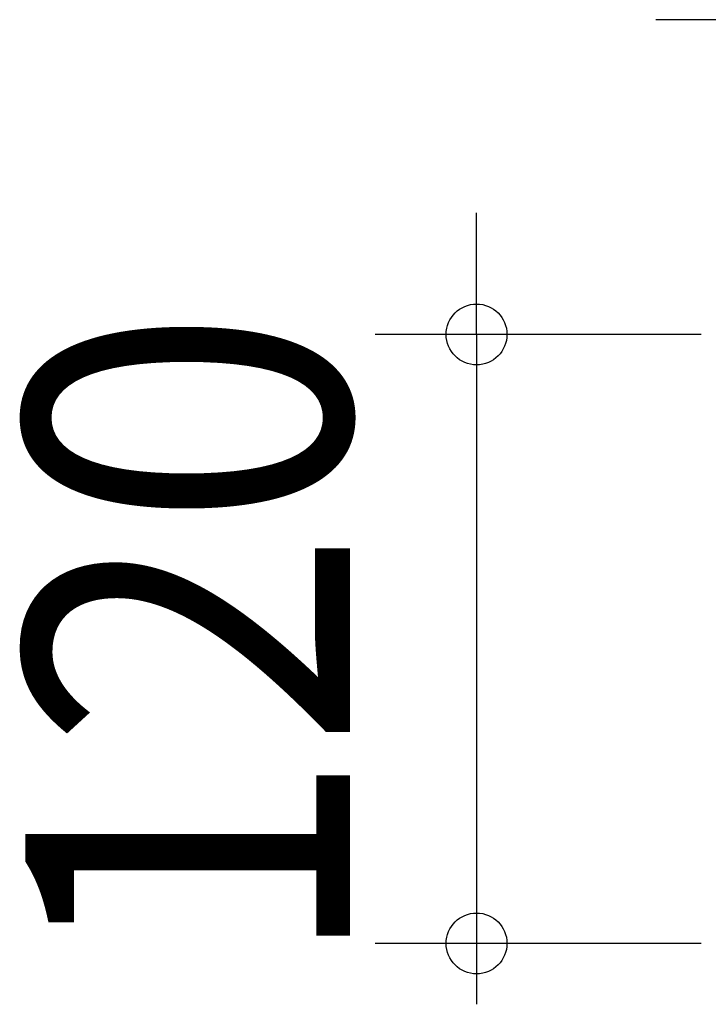
# Model space of a CAD drawing. Extents: x -184 to 584, y -279 to 413.
# Drawn here: x -184 to -49, y -72 to 122 of the extents above; entities that cross this region are included whole.
import ezdxf
from ezdxf.enums import TextEntityAlignment as Align

# ---------------------------------------------------------------- set-up
doc = ezdxf.new("R2010")
doc.units = 0
doc.header["$LTSCALE"] = 20
doc.header["$PDMODE"] = 3
doc.header["$PDSIZE"] = -2
doc.layers.get('DEFPOINTS').update_dxf_attribs({"linetype": 'CONTINUOUS'})
doc.layers.add('SIZE', color=30, linetype='CONTINUOUS')
doc.styles.get("Standard").update_dxf_attribs({"font": 'SIMPLEX.shx', "width": 0.9, "height": 64, "bigfont": 'BIGFONT.shx'})

msp = doc.modelspace()

# ---------------------------------------------------------------- linework, layer by layer
at = {"layer": 'DEFPOINTS', "color": 30, "linetype": 'CONTINUOUS'}
msp.add_point((-94.34, -60.07), dxfattribs=at)
at = {"layer": 'SIZE', "color": 30, "linetype": 'CONTINUOUS'}
for p, q in [((-46.98, 122.16), (-58.98, 122.16)), ((-94.34, 72.07), (-94.34, 84.07)), ((-94.34, 60.07), (-94.34, 72.07)), ((-50, 60.07), (-114.34, 60.07)), ((-94.34, 60.07), (-94.34, -60.07)), ((-50, -60.07), (-114.34, -60.07)), ((-94.34, -60.07), (-94.34, -72.07))]:
    msp.add_line(p, q, dxfattribs=at)
for centre in [(-94.34, 60.07), (-94.34, -60.07)]:
    msp.add_circle(centre, 6, dxfattribs=at)

# ---------------------------------------------------------------- texts
at = {"layer": 'SIZE', "color": 30, "linetype": 'CONTINUOUS', "width": 0.9}
msp.add_text('120', height=64, rotation=90, dxfattribs=at).set_placement((-119.34, 0), align=Align.CENTER)

doc.saveas('drawing.dxf')
